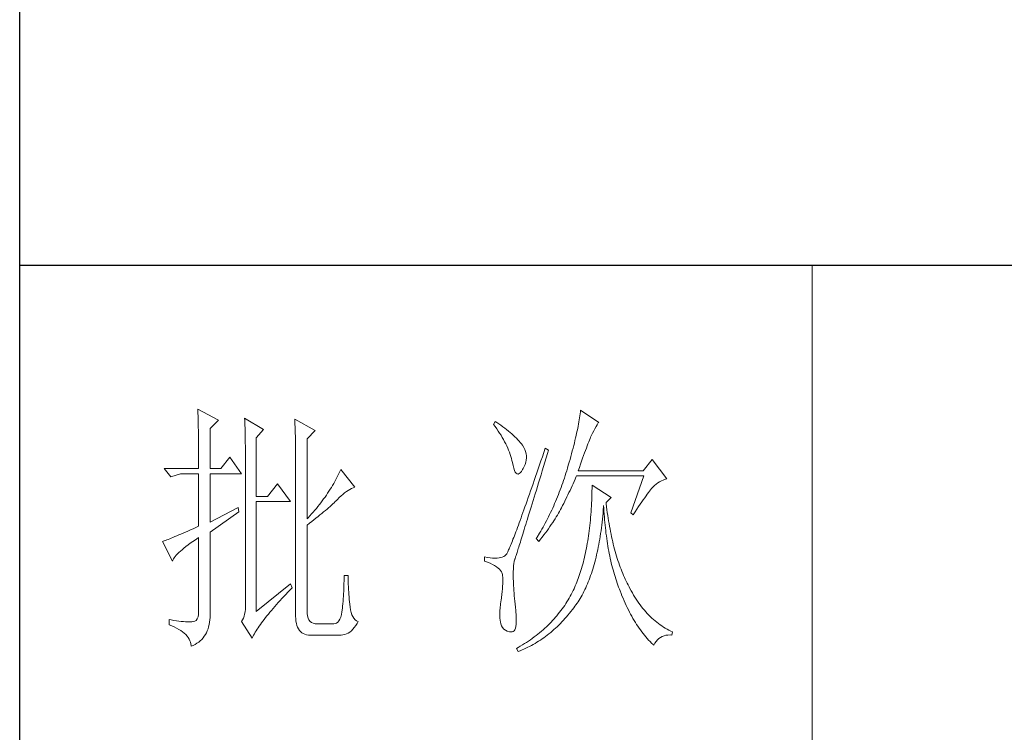
# Model space of a CAD drawing. Units: millimetres. Extents: x -1190 to 35753, y -32154 to -4772.
# Drawn here: x 35234 to 35489, y -29945 to -29761 of the extents above; entities that cross this region are included whole.
import ezdxf

# ---------------------------------------------------------------- set-up
doc = ezdxf.new("R2010")
doc.units = ezdxf.units.MM
doc.layers.add('轮廓线', color=7, linetype='Continuous', lineweight=20)

# ---------------------------------------------------------------- blocks, each defined once
blk = doc.blocks.new('文字')
blk.add_line((3870.01, 1703.77), (3870.01, 1503.26))
at = {"layer": '轮廓线', "color": 7, "lineweight": 0}
for p, q in [((3753.76, 1676.59), (3753.77, 1676.17)), ((3757.65, 1674.45), (3753.76, 1676.59)), ((3753.77, 1676.17), (3753.78, 1675.74)), ((3753.78, 1675.74), (3753.8, 1675.31)), ((3753.8, 1675.31), (3753.81, 1674.88)), ((3826.07, 1675.31), (3826.01, 1674.94)), ((3826.12, 1675.68), (3826.07, 1675.31)), ((3826.17, 1676.04), (3826.12, 1675.68)), ((3826.21, 1676.39), (3826.17, 1676.04)), ((3829.63, 1674.06), (3826.21, 1676.39)), ((3753.81, 1674.88), (3753.82, 1674.43)), ((3753.82, 1674.43), (3753.83, 1673.98)), ((3753.83, 1673.98), (3753.84, 1673.53)), ((3753.84, 1673.53), (3753.85, 1673.07)), ((3756.09, 1672.89), (3757.65, 1674.45)), ((3762.62, 1674.84), (3762.64, 1674.39)), ((3766.2, 1672.7), (3762.62, 1674.84)), ((3762.64, 1674.39), (3762.65, 1673.93)), ((3762.65, 1673.93), (3762.67, 1673.48)), ((3762.67, 1673.48), (3762.69, 1673.01)), ((3772.1, 1674.64), (3772.13, 1674.16)), ((3775.99, 1672.5), (3772.1, 1674.64)), ((3772.13, 1674.16), (3772.15, 1673.68)), ((3772.15, 1673.68), (3772.16, 1673.19)), ((3810.04, 1674.25), (3809.73, 1673.67)), ((3809.73, 1673.67), (3810.04, 1673.26)), ((3810.34, 1674.05), (3810.04, 1674.25)), ((3810.74, 1673.78), (3810.34, 1674.05)), ((3811.13, 1673.51), (3810.74, 1673.78)), ((3811.51, 1673.24), (3811.13, 1673.51)), ((3825.81, 1673.75), (3825.73, 1673.33)), ((3825.89, 1674.15), (3825.81, 1673.75)), ((3825.95, 1674.55), (3825.89, 1674.15)), ((3826.01, 1674.94), (3825.95, 1674.55)), ((3829.15, 1673.26), (3829.36, 1673.61)), ((3829.36, 1673.61), (3829.56, 1673.95)), ((3829.56, 1673.95), (3829.63, 1674.06)), ((3753.85, 1673.07), (3753.86, 1672.61)), ((3753.86, 1672.61), (3753.86, 1672.14)), ((3753.86, 1672.14), (3753.87, 1671.66)), ((3753.87, 1671.66), (3753.88, 1671.18)), ((3756.09, 1665.31), (3756.09, 1672.89)), ((3762.69, 1673.01), (3762.7, 1672.54)), ((3762.7, 1672.54), (3762.71, 1672.07)), ((3762.71, 1672.07), (3762.72, 1671.6)), ((3762.72, 1671.6), (3762.74, 1671.12)), ((3764.8, 1671.14), (3766.2, 1672.7)), ((3772.16, 1673.19), (3772.18, 1672.71)), ((3772.18, 1672.71), (3772.23, 1670.78)), ((3774.44, 1670.95), (3775.99, 1672.5)), ((3810.04, 1673.26), (3810.33, 1672.85)), ((3810.33, 1672.85), (3810.61, 1672.43)), ((3810.61, 1672.43), (3810.88, 1672.03)), ((3810.88, 1672.03), (3811.14, 1671.62)), ((3811.14, 1671.62), (3811.38, 1671.21)), ((3811.87, 1672.97), (3811.51, 1673.24)), ((3812.21, 1672.7), (3811.87, 1672.97)), ((3812.55, 1672.42), (3812.21, 1672.7)), ((3812.88, 1672.15), (3812.55, 1672.42)), ((3813.19, 1671.88), (3812.88, 1672.15)), ((3813.49, 1671.61), (3813.19, 1671.88)), ((3813.77, 1671.34), (3813.49, 1671.61)), ((3825.46, 1672.02), (3825.36, 1671.57)), ((3825.56, 1672.47), (3825.46, 1672.02)), ((3825.65, 1672.91), (3825.56, 1672.47)), ((3825.73, 1673.33), (3825.65, 1672.91)), ((3828.23, 1671.53), (3828.47, 1672.01)), ((3828.47, 1672.01), (3828.71, 1672.45)), ((3828.71, 1672.45), (3828.93, 1672.87)), ((3828.93, 1672.87), (3829.15, 1673.26)), ((3753.88, 1671.18), (3753.88, 1670.69)), ((3753.88, 1670.69), (3753.89, 1670.2)), ((3753.89, 1670.2), (3753.89, 1669.7)), ((3762.74, 1671.12), (3762.74, 1670.63)), ((3762.74, 1670.63), (3762.75, 1670.15)), ((3762.75, 1670.15), (3762.76, 1669.65)), ((3764.8, 1660.06), (3764.8, 1671.14)), ((3772.23, 1670.78), (3772.24, 1670.3)), ((3772.24, 1670.3), (3772.25, 1669.81)), ((3772.25, 1669.81), (3772.25, 1669.33)), ((3774.44, 1655.78), (3774.44, 1670.95)), ((3811.38, 1671.21), (3811.61, 1670.81)), ((3811.61, 1670.81), (3811.83, 1670.4)), ((3811.83, 1670.4), (3812.04, 1670)), ((3812.04, 1670), (3812.23, 1669.6)), ((3814.05, 1671.06), (3813.77, 1671.34)), ((3814.31, 1670.79), (3814.05, 1671.06)), ((3814.56, 1670.52), (3814.31, 1670.79)), ((3814.79, 1670.25), (3814.56, 1670.52)), ((3815.01, 1669.98), (3814.79, 1670.25)), ((3815.19, 1669.73), (3815.01, 1669.98)), ((3815.43, 1669.33), (3815.19, 1669.73)), ((3825.02, 1670.15), (3824.9, 1669.66)), ((3825.14, 1670.63), (3825.02, 1670.15)), ((3825.25, 1671.11), (3825.14, 1670.63)), ((3825.36, 1671.57), (3825.25, 1671.11)), ((3827.45, 1669.61), (3827.6, 1669.99)), ((3827.6, 1669.99), (3827.74, 1670.35)), ((3827.74, 1670.35), (3827.87, 1670.68)), ((3827.87, 1670.68), (3827.99, 1670.98)), ((3827.99, 1670.98), (3828.11, 1671.26)), ((3828.11, 1671.26), (3828.22, 1671.5)), ((3828.22, 1671.5), (3828.23, 1671.53)), ((3753.89, 1669.7), (3753.9, 1669.19)), ((3753.9, 1669.19), (3753.9, 1668.68)), ((3753.9, 1668.68), (3753.91, 1668.17)), ((3753.91, 1668.17), (3753.91, 1667.64)), ((3762.76, 1669.65), (3762.76, 1669.16)), ((3762.76, 1669.16), (3762.77, 1668.66)), ((3762.77, 1668.66), (3762.77, 1668.15)), ((3762.77, 1668.15), (3762.77, 1667.64)), ((3772.25, 1669.33), (3772.26, 1668.36)), ((3772.26, 1668.36), (3772.26, 1667.88)), ((3772.26, 1667.88), (3772.26, 1667.64)), ((3812.23, 1669.6), (3812.41, 1669.2)), ((3812.41, 1669.2), (3812.58, 1668.8)), ((3812.58, 1668.8), (3812.73, 1668.4)), ((3812.73, 1668.4), (3812.87, 1668)), ((3812.87, 1668), (3813, 1667.61)), ((3815.63, 1668.93), (3815.43, 1669.33)), ((3815.78, 1668.52), (3815.63, 1668.93)), ((3815.88, 1668.12), (3815.78, 1668.52)), ((3815.94, 1667.72), (3815.88, 1668.12)), ((3819.25, 1668.38), (3818.97, 1667.57)), ((3819.53, 1669.2), (3819.25, 1668.38)), ((3820.15, 1668.81), (3819.53, 1669.2)), ((3819.7, 1667.34), (3819.95, 1668.19)), ((3819.95, 1668.19), (3820.15, 1668.81)), ((3824.49, 1668.13), (3824.35, 1667.6)), ((3824.63, 1668.65), (3824.49, 1668.13)), ((3824.77, 1669.16), (3824.63, 1668.65)), ((3824.9, 1669.66), (3824.77, 1669.16)), ((3826.77, 1667.8), (3826.96, 1668.29)), ((3826.96, 1668.29), (3827.13, 1668.76)), ((3827.13, 1668.76), (3827.29, 1669.19)), ((3827.29, 1669.19), (3827.45, 1669.61)), ((3753.91, 1667.64), (3753.91, 1667.12)), ((3753.91, 1667.12), (3753.91, 1666.58)), ((3753.91, 1666.58), (3753.91, 1665.31)), ((3759.82, 1667.45), (3758.11, 1665.31)), ((3762, 1664.34), (3759.82, 1667.45)), ((3762.77, 1667.64), (3762.78, 1667.12)), ((3762.78, 1667.12), (3762.78, 1640.42)), ((3772.26, 1667.64), (3772.26, 1637.9)), ((3813, 1667.61), (3813.12, 1667.21)), ((3813.12, 1667.21), (3813.22, 1666.82)), ((3813.22, 1666.82), (3813.31, 1666.48)), ((3813.31, 1666.48), (3813.42, 1665.88)), ((3815.54, 1665.71), (3815.72, 1666.11)), ((3815.72, 1666.11), (3815.84, 1666.52)), ((3815.84, 1666.52), (3815.92, 1666.92)), ((3815.92, 1666.92), (3815.96, 1667.32)), ((3815.96, 1667.32), (3815.94, 1667.72)), ((3818.44, 1666.01), (3818.18, 1665.26)), ((3818.7, 1666.78), (3818.44, 1666.01)), ((3818.97, 1667.57), (3818.7, 1666.78)), ((3819.2, 1665.7), (3819.44, 1666.51)), ((3819.44, 1666.51), (3819.7, 1667.34)), ((3824.04, 1666.51), (3823.87, 1665.95)), ((3824.2, 1667.06), (3824.04, 1666.51)), ((3824.35, 1667.6), (3824.2, 1667.06)), ((3825.97, 1665.55), (3826.18, 1666.15)), ((3826.18, 1666.15), (3826.38, 1666.73)), ((3826.38, 1666.73), (3826.58, 1667.28)), ((3826.58, 1667.28), (3826.77, 1667.8)), ((3839.74, 1667.06), (3838.03, 1664.92)), ((3842.53, 1663.37), (3839.74, 1667.06)), ((3753.91, 1665.31), (3747.38, 1665.31)), ((3747.38, 1665.31), (3748.63, 1663.76)), ((3748.63, 1663.76), (3750.49, 1664.34)), ((3750.49, 1664.34), (3753.91, 1664.34)), ((3753.91, 1664.34), (3753.91, 1654.42)), ((3758.11, 1665.31), (3756.09, 1665.31)), ((3756.09, 1655.2), (3756.09, 1664.34)), ((3756.09, 1664.34), (3762, 1664.34)), ((3780.46, 1664.36), (3780.28, 1663.99)), ((3780.64, 1664.74), (3780.46, 1664.36)), ((3780.81, 1665.12), (3780.64, 1664.74)), ((3783.46, 1661.81), (3780.81, 1665.12)), ((3813.42, 1665.88), (3813.55, 1665.37)), ((3813.55, 1665.37), (3813.69, 1664.96)), ((3813.69, 1664.96), (3813.84, 1664.65)), ((3813.84, 1664.65), (3814, 1664.43)), ((3814, 1664.43), (3814.18, 1664.31)), ((3814.18, 1664.31), (3814.37, 1664.29)), ((3814.37, 1664.29), (3814.57, 1664.36)), ((3814.57, 1664.36), (3814.78, 1664.53)), ((3814.78, 1664.53), (3815, 1664.79)), ((3815, 1664.79), (3815.24, 1665.15)), ((3815.24, 1665.15), (3815.33, 1665.31)), ((3815.33, 1665.31), (3815.54, 1665.71)), ((3817.93, 1664.52), (3817.68, 1663.8)), ((3818.18, 1665.26), (3817.93, 1664.52)), ((3818.49, 1663.39), (3818.72, 1664.14)), ((3818.72, 1664.14), (3818.95, 1664.91)), ((3818.95, 1664.91), (3819.2, 1665.7)), ((3823.42, 1664.46), (3823.28, 1663.99)), ((3823.57, 1664.92), (3823.42, 1664.46)), ((3823.71, 1665.38), (3823.57, 1664.92)), ((3823.87, 1665.95), (3823.71, 1665.38)), ((3825.74, 1664.92), (3825.97, 1665.55)), ((3838.03, 1664.92), (3825.74, 1664.92)), ((3768.84, 1662.4), (3766.97, 1660.06)), ((3771.33, 1659.09), (3768.84, 1662.4)), ((3779.47, 1662.49), (3779.26, 1662.12)), ((3779.68, 1662.87), (3779.47, 1662.49)), ((3779.89, 1663.24), (3779.68, 1662.87)), ((3780.08, 1663.61), (3779.89, 1663.24)), ((3780.28, 1663.99), (3780.08, 1663.61)), ((3817.2, 1662.4), (3816.97, 1661.74)), ((3817.44, 1663.09), (3817.2, 1662.4)), ((3817.68, 1663.8), (3817.44, 1663.09)), ((3818.04, 1661.93), (3818.26, 1662.65)), ((3818.26, 1662.65), (3818.49, 1663.39)), ((3822.82, 1662.62), (3822.66, 1662.17)), ((3822.98, 1663.07), (3822.82, 1662.62)), ((3823.13, 1663.53), (3822.98, 1663.07)), ((3823.28, 1663.99), (3823.13, 1663.53)), ((3824.58, 1662.02), (3824.77, 1662.44)), ((3824.77, 1662.44), (3824.96, 1662.87)), ((3824.96, 1662.87), (3825.15, 1663.29)), ((3825.15, 1663.29), (3825.33, 1663.72)), ((3825.33, 1663.72), (3825.43, 1663.95)), ((3825.43, 1663.95), (3838.18, 1663.95)), ((3838.18, 1663.95), (3835.69, 1656.95)), ((3840.18, 1662.1), (3840.49, 1662.36)), ((3840.49, 1662.36), (3840.81, 1662.6)), ((3840.81, 1662.6), (3841.14, 1662.81)), ((3841.14, 1662.81), (3841.5, 1662.99)), ((3841.5, 1662.99), (3841.86, 1663.15)), ((3841.86, 1663.15), (3842.25, 1663.29)), ((3842.25, 1663.29), (3842.53, 1663.37)), ((3778.33, 1660.65), (3778.09, 1660.29)), ((3778.58, 1661.02), (3778.33, 1660.65)), ((3778.81, 1661.39), (3778.58, 1661.02)), ((3779.04, 1661.76), (3778.81, 1661.39)), ((3779.26, 1662.12), (3779.04, 1661.76)), ((3780.88, 1660.14), (3781.22, 1660.43)), ((3781.22, 1660.43), (3781.55, 1660.7)), ((3781.55, 1660.7), (3781.88, 1660.95)), ((3781.88, 1660.95), (3782.21, 1661.18)), ((3782.21, 1661.18), (3782.54, 1661.38)), ((3782.54, 1661.38), (3782.86, 1661.55)), ((3782.86, 1661.55), (3783.18, 1661.7)), ((3783.18, 1661.7), (3783.46, 1661.81)), ((3816.51, 1660.45), (3816.3, 1659.83)), ((3816.74, 1661.08), (3816.51, 1660.45)), ((3816.97, 1661.74), (3816.74, 1661.08)), ((3817.41, 1659.89), (3817.62, 1660.55)), ((3817.62, 1660.55), (3817.83, 1661.23)), ((3817.83, 1661.23), (3818.04, 1661.93)), ((3822, 1660.4), (3821.83, 1659.96)), ((3822.17, 1660.84), (3822, 1660.4)), ((3822.34, 1661.28), (3822.17, 1660.84)), ((3822.5, 1661.72), (3822.34, 1661.28)), ((3822.66, 1662.17), (3822.5, 1661.72)), ((3823.8, 1660.35), (3824, 1660.76)), ((3824, 1660.76), (3824.2, 1661.18)), ((3824.2, 1661.18), (3824.39, 1661.6)), ((3824.39, 1661.6), (3824.58, 1662.02)), ((3828.35, 1660.46), (3828.33, 1659.89)), ((3828.36, 1661.03), (3828.35, 1660.46)), ((3828.38, 1661.61), (3828.36, 1661.03)), ((3828.39, 1662.2), (3828.38, 1661.61)), ((3831.96, 1659.87), (3828.39, 1662.2)), ((3838.59, 1660.17), (3838.83, 1660.49)), ((3838.83, 1660.49), (3839.06, 1660.79)), ((3839.06, 1660.79), (3839.27, 1661.07)), ((3839.27, 1661.07), (3839.46, 1661.31)), ((3839.46, 1661.31), (3839.64, 1661.53)), ((3839.64, 1661.53), (3839.81, 1661.72)), ((3839.81, 1661.72), (3839.89, 1661.81)), ((3839.89, 1661.81), (3840.18, 1662.1)), ((3766.97, 1660.06), (3764.8, 1660.06)), ((3764.8, 1638.29), (3764.8, 1659.09)), ((3764.8, 1659.09), (3771.33, 1659.09)), ((3777.04, 1658.85), (3776.76, 1658.49)), ((3777.31, 1659.21), (3777.04, 1658.85)), ((3777.57, 1659.57), (3777.31, 1659.21)), ((3777.84, 1659.93), (3777.57, 1659.57)), ((3778.09, 1660.29), (3777.84, 1659.93)), ((3779.06, 1658.4), (3779.32, 1658.63)), ((3779.32, 1658.63), (3779.56, 1658.86)), ((3779.56, 1658.86), (3779.78, 1659.07)), ((3779.78, 1659.07), (3780, 1659.28)), ((3780, 1659.28), (3780.19, 1659.48)), ((3780.19, 1659.48), (3780.54, 1659.82)), ((3780.54, 1659.82), (3780.88, 1660.14)), ((3815.88, 1658.64), (3815.68, 1658.08)), ((3816.09, 1659.23), (3815.88, 1658.64)), ((3816.3, 1659.83), (3816.09, 1659.23)), ((3816.84, 1658.01), (3817.03, 1658.62)), ((3817.03, 1658.62), (3817.22, 1659.25)), ((3817.22, 1659.25), (3817.41, 1659.89)), ((3821.29, 1658.68), (3821.11, 1658.26)), ((3821.47, 1659.1), (3821.29, 1658.68)), ((3821.65, 1659.53), (3821.47, 1659.1)), ((3821.83, 1659.96), (3821.65, 1659.53)), ((3822.79, 1658.31), (3823, 1658.71)), ((3823, 1658.71), (3823.2, 1659.12)), ((3823.2, 1659.12), (3823.6, 1659.94)), ((3823.6, 1659.94), (3823.8, 1660.35)), ((3828.28, 1658.77), (3828.25, 1658.22)), ((3828.31, 1659.32), (3828.28, 1658.77)), ((3828.33, 1659.89), (3828.31, 1659.32)), ((3831.03, 1658.89), (3831.96, 1659.87)), ((3831.06, 1658.63), (3831.03, 1658.89)), ((3831.12, 1658.08), (3831.06, 1658.63)), ((3837.18, 1658.12), (3837.49, 1658.58)), ((3837.49, 1658.58), (3837.79, 1659.02)), ((3837.79, 1659.02), (3838.07, 1659.43)), ((3838.07, 1659.43), (3838.34, 1659.81)), ((3838.34, 1659.81), (3838.59, 1660.17)), ((3761.38, 1657.92), (3756.09, 1655.2)), ((3756.09, 1653.26), (3761.53, 1657.14)), ((3761.53, 1657.14), (3761.38, 1657.92)), ((3775.29, 1656.72), (3774.97, 1656.36)), ((3775.59, 1657.07), (3775.29, 1656.72)), ((3775.9, 1657.42), (3775.59, 1657.07)), ((3776.19, 1657.78), (3775.9, 1657.42)), ((3776.48, 1658.13), (3776.19, 1657.78)), ((3776.76, 1658.49), (3776.48, 1658.13)), ((3776.88, 1656.54), (3777.23, 1656.83)), ((3777.23, 1656.83), (3777.57, 1657.11)), ((3777.57, 1657.11), (3777.9, 1657.39)), ((3777.9, 1657.39), (3778.21, 1657.66)), ((3778.21, 1657.66), (3778.51, 1657.91)), ((3778.51, 1657.91), (3778.79, 1658.16)), ((3778.79, 1658.16), (3779.06, 1658.4)), ((3815.29, 1656.99), (3815.11, 1656.48)), ((3815.49, 1657.53), (3815.29, 1656.99)), ((3815.68, 1658.08), (3815.49, 1657.53)), ((3816.31, 1656.3), (3816.48, 1656.85)), ((3816.48, 1656.85), (3816.66, 1657.42)), ((3816.66, 1657.42), (3816.84, 1658.01)), ((3820.53, 1657.02), (3820.33, 1656.61)), ((3820.73, 1657.43), (3820.53, 1657.02)), ((3820.92, 1657.84), (3820.73, 1657.43)), ((3821.11, 1658.26), (3820.92, 1657.84)), ((3821.82, 1656.52), (3822.03, 1656.87)), ((3822.03, 1656.87), (3822.22, 1657.21)), ((3822.22, 1657.21), (3822.4, 1657.54)), ((3822.4, 1657.54), (3822.57, 1657.87)), ((3822.57, 1657.87), (3822.73, 1658.19)), ((3822.73, 1658.19), (3822.79, 1658.31)), ((3828.18, 1657.14), (3828.14, 1656.6)), ((3828.22, 1657.67), (3828.18, 1657.14)), ((3828.25, 1658.22), (3828.22, 1657.67)), ((3830.4, 1656.32), (3830.45, 1656.9)), ((3830.45, 1656.9), (3830.5, 1657.49)), ((3830.5, 1657.49), (3830.55, 1658.08)), ((3830.55, 1658.08), (3830.56, 1658.31)), ((3830.56, 1658.31), (3830.59, 1657.77)), ((3830.59, 1657.77), (3830.63, 1657.23)), ((3830.63, 1657.23), (3830.66, 1656.69)), ((3830.66, 1656.69), (3830.7, 1656.16)), ((3831.19, 1657.53), (3831.12, 1658.08)), ((3831.26, 1656.99), (3831.19, 1657.53)), ((3831.34, 1656.46), (3831.26, 1656.99)), ((3835.69, 1656.95), (3836.16, 1656.56)), ((3836.16, 1656.56), (3836.52, 1657.11)), ((3836.52, 1657.11), (3836.86, 1657.63)), ((3836.86, 1657.63), (3837.18, 1658.12)), ((3774.65, 1656.02), (3774.44, 1655.78)), ((3774.44, 1654.62), (3774.88, 1654.96)), ((3774.97, 1656.36), (3774.65, 1656.02)), ((3774.88, 1654.96), (3775.31, 1655.29)), ((3775.31, 1655.29), (3775.72, 1655.62)), ((3775.72, 1655.62), (3776.12, 1655.93)), ((3776.12, 1655.93), (3776.51, 1656.24)), ((3776.51, 1656.24), (3776.88, 1656.54)), ((3814.58, 1655.03), (3814.42, 1654.59)), ((3814.75, 1655.5), (3814.58, 1655.03)), ((3814.93, 1655.98), (3814.75, 1655.5)), ((3815.11, 1656.48), (3814.93, 1655.98)), ((3815.83, 1654.75), (3815.98, 1655.24)), ((3815.98, 1655.24), (3816.14, 1655.76)), ((3816.14, 1655.76), (3816.31, 1656.3)), ((3819.52, 1655.01), (3819.09, 1654.23)), ((3819.73, 1655.4), (3819.52, 1655.01)), ((3819.93, 1655.8), (3819.73, 1655.4)), ((3820.13, 1656.2), (3819.93, 1655.8)), ((3820.33, 1656.61), (3820.13, 1656.2)), ((3820.66, 1654.71), (3820.92, 1655.08)), ((3820.92, 1655.08), (3821.16, 1655.45)), ((3821.16, 1655.45), (3821.39, 1655.81)), ((3821.39, 1655.81), (3821.61, 1656.17)), ((3821.61, 1656.17), (3821.82, 1656.52)), ((3828, 1655.04), (3827.95, 1654.54)), ((3828.05, 1655.56), (3828, 1655.04)), ((3828.1, 1656.08), (3828.05, 1655.56)), ((3828.14, 1656.6), (3828.1, 1656.08)), ((3830.21, 1654.63), (3830.28, 1655.19)), ((3830.28, 1655.19), (3830.34, 1655.75)), ((3830.34, 1655.75), (3830.4, 1656.32)), ((3830.7, 1656.16), (3830.74, 1655.63)), ((3830.74, 1655.63), (3830.79, 1655.11)), ((3830.79, 1655.11), (3830.84, 1654.6)), ((3831.42, 1655.93), (3831.34, 1656.46)), ((3831.5, 1655.41), (3831.42, 1655.93)), ((3831.58, 1654.89), (3831.5, 1655.41)), ((3831.67, 1654.38), (3831.58, 1654.89)), ((3750.97, 1653.1), (3750.55, 1652.92)), ((3751.42, 1653.3), (3750.97, 1653.1)), ((3751.88, 1653.5), (3751.42, 1653.3)), ((3752.36, 1653.72), (3751.88, 1653.5)), ((3752.86, 1653.94), (3752.36, 1653.72)), ((3753.37, 1654.18), (3752.86, 1653.94)), ((3753.91, 1654.42), (3753.37, 1654.18)), ((3756.09, 1638.09), (3756.09, 1653.26)), ((3774.44, 1638.29), (3774.44, 1654.62)), ((3813.81, 1652.96), (3813.67, 1652.6)), ((3813.95, 1653.34), (3813.81, 1652.96)), ((3814.11, 1653.74), (3813.95, 1653.34)), ((3814.26, 1654.15), (3814.11, 1653.74)), ((3814.42, 1654.59), (3814.26, 1654.15)), ((3815.27, 1652.93), (3815.4, 1653.36)), ((3815.4, 1653.36), (3815.54, 1653.8)), ((3815.54, 1653.8), (3815.68, 1654.27)), ((3815.68, 1654.27), (3815.83, 1654.75)), ((3818.43, 1653.09), (3817.97, 1652.34)), ((3818.65, 1653.47), (3818.43, 1653.09)), ((3818.87, 1653.85), (3818.65, 1653.47)), ((3819.09, 1654.23), (3818.87, 1653.85)), ((3819.25, 1652.75), (3819.55, 1653.15)), ((3819.55, 1653.15), (3819.85, 1653.55)), ((3819.85, 1653.55), (3820.13, 1653.94)), ((3820.13, 1653.94), (3820.4, 1654.33)), ((3820.4, 1654.33), (3820.66, 1654.71)), ((3827.76, 1653.05), (3827.7, 1652.57)), ((3827.83, 1653.54), (3827.76, 1653.05)), ((3827.89, 1654.03), (3827.83, 1653.54)), ((3827.95, 1654.54), (3827.89, 1654.03)), ((3829.91, 1652.48), (3829.99, 1653)), ((3829.99, 1653), (3830.07, 1653.54)), ((3830.07, 1653.54), (3830.14, 1654.08)), ((3830.14, 1654.08), (3830.21, 1654.63)), ((3830.84, 1654.6), (3830.89, 1654.09)), ((3830.89, 1654.09), (3830.95, 1653.58)), ((3830.95, 1653.58), (3831.01, 1653.08)), ((3831.01, 1653.08), (3831.08, 1652.58)), ((3831.77, 1653.88), (3831.67, 1654.38)), ((3831.86, 1653.38), (3831.77, 1653.88)), ((3831.96, 1652.89), (3831.86, 1653.38)), ((3747.21, 1651.55), (3747.07, 1651.51)), ((3747.07, 1651.51), (3748.94, 1647.81)), ((3747.41, 1651.63), (3747.21, 1651.55)), ((3747.64, 1651.71), (3747.41, 1651.63)), ((3747.89, 1651.81), (3747.64, 1651.71)), ((3748.15, 1651.91), (3747.89, 1651.81)), ((3748.43, 1652.03), (3748.15, 1651.91)), ((3748.74, 1652.15), (3748.43, 1652.03)), ((3749.06, 1652.28), (3748.74, 1652.15)), ((3749.41, 1652.43), (3749.06, 1652.28)), ((3749.77, 1652.58), (3749.41, 1652.43)), ((3750.15, 1652.75), (3749.77, 1652.58)), ((3750.55, 1652.92), (3750.15, 1652.75)), ((3751.91, 1650.86), (3752.34, 1651.18)), ((3752.34, 1651.18), (3752.8, 1651.51)), ((3752.8, 1651.51), (3753.29, 1651.86)), ((3753.29, 1651.86), (3753.81, 1652.21)), ((3753.81, 1652.21), (3753.91, 1652.28)), ((3753.91, 1652.28), (3753.91, 1638.29)), ((3813.17, 1651.32), (3813.06, 1651.04)), ((3813.29, 1651.62), (3813.17, 1651.32)), ((3813.41, 1651.93), (3813.29, 1651.62)), ((3813.54, 1652.25), (3813.41, 1651.93)), ((3813.67, 1652.6), (3813.54, 1652.25)), ((3814.69, 1651.08), (3814.8, 1651.41)), ((3814.8, 1651.41), (3814.91, 1651.77)), ((3814.91, 1651.77), (3815.02, 1652.14)), ((3815.02, 1652.14), (3815.14, 1652.52)), ((3815.14, 1652.52), (3815.27, 1652.93)), ((3817.97, 1652.34), (3817.82, 1652.09)), ((3817.82, 1652.09), (3818.28, 1651.51)), ((3818.28, 1651.51), (3818.62, 1651.93)), ((3818.62, 1651.93), (3818.94, 1652.34)), ((3818.94, 1652.34), (3819.25, 1652.75)), ((3827.47, 1651.15), (3827.39, 1650.69)), ((3827.55, 1651.62), (3827.47, 1651.15)), ((3827.63, 1652.09), (3827.55, 1651.62)), ((3827.7, 1652.57), (3827.63, 1652.09)), ((3829.65, 1650.94), (3829.74, 1651.45)), ((3829.74, 1651.45), (3829.83, 1651.96)), ((3829.83, 1651.96), (3829.91, 1652.48)), ((3831.08, 1652.58), (3831.14, 1652.09)), ((3831.14, 1652.09), (3831.21, 1651.6)), ((3831.21, 1651.6), (3831.29, 1651.12)), ((3831.29, 1651.12), (3831.37, 1650.64)), ((3832.06, 1652.4), (3831.96, 1652.89)), ((3832.17, 1651.93), (3832.06, 1652.4)), ((3832.28, 1651.45), (3832.17, 1651.93)), ((3832.39, 1650.98), (3832.28, 1651.45)), ((3749.91, 1649.15), (3750.17, 1649.41)), ((3750.17, 1649.41), (3750.46, 1649.68)), ((3750.46, 1649.68), (3750.78, 1649.96)), ((3750.78, 1649.96), (3751.13, 1650.25)), ((3751.13, 1650.25), (3751.5, 1650.55)), ((3751.5, 1650.55), (3751.91, 1650.86)), ((3812.28, 1649.32), (3812.22, 1649.21)), ((3812.35, 1649.44), (3812.28, 1649.32)), ((3812.42, 1649.58), (3812.35, 1649.44)), ((3812.5, 1649.74), (3812.42, 1649.58)), ((3812.57, 1649.91), (3812.5, 1649.74)), ((3812.66, 1650.11), (3812.57, 1649.91)), ((3812.75, 1650.31), (3812.66, 1650.11)), ((3812.85, 1650.54), (3812.75, 1650.31)), ((3812.95, 1650.78), (3812.85, 1650.54)), ((3813.06, 1651.04), (3812.95, 1650.78)), ((3814.06, 1649.06), (3814.12, 1649.24)), ((3814.12, 1649.24), (3814.18, 1649.45)), ((3814.18, 1649.45), (3814.26, 1649.68)), ((3814.26, 1649.68), (3814.33, 1649.92)), ((3814.33, 1649.92), (3814.41, 1650.18)), ((3814.41, 1650.18), (3814.5, 1650.46)), ((3814.5, 1650.46), (3814.59, 1650.76)), ((3814.59, 1650.76), (3814.69, 1651.08)), ((3827.13, 1649.35), (3827.03, 1648.91)), ((3827.22, 1649.79), (3827.13, 1649.35)), ((3827.31, 1650.24), (3827.22, 1649.79)), ((3827.39, 1650.69), (3827.31, 1650.24)), ((3829.24, 1649), (3829.35, 1649.47)), ((3829.35, 1649.47), (3829.45, 1649.95)), ((3829.45, 1649.95), (3829.55, 1650.44)), ((3829.55, 1650.44), (3829.65, 1650.94)), ((3831.37, 1650.64), (3831.45, 1650.17)), ((3831.45, 1650.17), (3831.54, 1649.7)), ((3831.54, 1649.7), (3831.63, 1649.24)), ((3831.63, 1649.24), (3831.72, 1648.78)), ((3832.51, 1650.52), (3832.39, 1650.98)), ((3832.63, 1650.07), (3832.51, 1650.52)), ((3832.75, 1649.62), (3832.63, 1650.07)), ((3832.88, 1649.18), (3832.75, 1649.62)), ((3748.94, 1647.81), (3749.03, 1648.01)), ((3749.03, 1648.01), (3749.15, 1648.22)), ((3749.15, 1648.22), (3749.3, 1648.43)), ((3749.3, 1648.43), (3749.47, 1648.66)), ((3749.47, 1648.66), (3749.68, 1648.9)), ((3749.68, 1648.9), (3749.91, 1649.15)), ((3808.02, 1648.59), (3808.02, 1647.81)), ((3808.03, 1648.59), (3808.02, 1648.59)), ((3808.02, 1647.81), (3808.56, 1647.61)), ((3808.58, 1648.49), (3808.03, 1648.59)), ((3808.56, 1647.61), (3809.06, 1647.39)), ((3809.08, 1648.43), (3808.58, 1648.49)), ((3809.06, 1647.39), (3809.51, 1647.18)), ((3809.56, 1648.39), (3809.08, 1648.43)), ((3810, 1648.37), (3809.56, 1648.39)), ((3810.4, 1648.38), (3810, 1648.37)), ((3810.77, 1648.42), (3810.4, 1648.38)), ((3811.1, 1648.48), (3810.77, 1648.42)), ((3811.39, 1648.56), (3811.1, 1648.48)), ((3811.65, 1648.68), (3811.39, 1648.56)), ((3811.88, 1648.81), (3811.65, 1648.68)), ((3812.06, 1648.98), (3811.88, 1648.81)), ((3812.07, 1648.99), (3812.06, 1648.98)), ((3812.12, 1649.05), (3812.07, 1648.99)), ((3812.17, 1649.12), (3812.12, 1649.05)), ((3812.22, 1649.21), (3812.17, 1649.12)), ((3813.53, 1646.89), (3813.58, 1647.35)), ((3813.58, 1647.35), (3813.64, 1647.74)), ((3813.64, 1647.74), (3813.72, 1648.05)), ((3813.72, 1648.05), (3813.77, 1648.2)), ((3813.77, 1648.2), (3813.79, 1648.24)), ((3813.79, 1648.24), (3813.81, 1648.31)), ((3813.81, 1648.31), (3813.84, 1648.38)), ((3813.84, 1648.38), (3813.87, 1648.48)), ((3813.87, 1648.48), (3813.91, 1648.6)), ((3813.91, 1648.6), (3813.95, 1648.73)), ((3813.95, 1648.73), (3814, 1648.89)), ((3814, 1648.89), (3814.06, 1649.06)), ((3826.73, 1647.65), (3826.62, 1647.24)), ((3826.83, 1648.06), (3826.73, 1647.65)), ((3826.94, 1648.49), (3826.83, 1648.06)), ((3827.03, 1648.91), (3826.94, 1648.49)), ((3828.77, 1647.17), (3828.9, 1647.62)), ((3828.9, 1647.62), (3829.02, 1648.07)), ((3829.02, 1648.07), (3829.13, 1648.53)), ((3829.13, 1648.53), (3829.24, 1649)), ((3831.72, 1648.78), (3831.82, 1648.32)), ((3831.82, 1648.32), (3831.92, 1647.88)), ((3831.92, 1647.88), (3832.02, 1647.43)), ((3832.02, 1647.43), (3832.13, 1647)), ((3833.01, 1648.75), (3832.88, 1649.18)), ((3833.14, 1648.32), (3833.01, 1648.75)), ((3833.28, 1647.89), (3833.14, 1648.32)), ((3833.42, 1647.47), (3833.28, 1647.89)), ((3833.57, 1647.06), (3833.42, 1647.47)), ((3809.51, 1647.18), (3809.91, 1646.95)), ((3809.91, 1646.95), (3810.27, 1646.73)), ((3810.27, 1646.73), (3810.58, 1646.49)), ((3810.58, 1646.49), (3810.84, 1646.25)), ((3810.84, 1646.25), (3811.06, 1646)), ((3811.06, 1646), (3811.22, 1645.75)), ((3811.22, 1645.75), (3811.35, 1645.49)), ((3811.35, 1645.49), (3811.42, 1645.23)), ((3813.46, 1645.09), (3813.47, 1645.76)), ((3813.47, 1645.76), (3813.49, 1646.36)), ((3813.49, 1646.36), (3813.53, 1646.89)), ((3826.15, 1645.66), (3826.02, 1645.28)), ((3826.27, 1646.04), (3826.15, 1645.66)), ((3826.39, 1646.43), (3826.27, 1646.04)), ((3826.51, 1646.83), (3826.39, 1646.43)), ((3826.62, 1647.24), (3826.51, 1646.83)), ((3828.25, 1645.46), (3828.39, 1645.88)), ((3828.39, 1645.88), (3828.52, 1646.3)), ((3828.52, 1646.3), (3828.65, 1646.73)), ((3828.65, 1646.73), (3828.77, 1647.17)), ((3832.13, 1647), (3832.24, 1646.56)), ((3832.24, 1646.56), (3832.36, 1646.13)), ((3832.36, 1646.13), (3832.48, 1645.71)), ((3832.48, 1645.71), (3832.6, 1645.29)), ((3833.71, 1646.66), (3833.57, 1647.06)), ((3833.86, 1646.26), (3833.71, 1646.66)), ((3834.02, 1645.87), (3833.86, 1646.26)), ((3834.18, 1645.48), (3834.02, 1645.87)), ((3781.43, 1644.08), (3781.42, 1643.58)), ((3782.21, 1645.09), (3781.43, 1645.09)), ((3781.43, 1645.09), (3781.43, 1644.58)), ((3781.43, 1644.58), (3781.43, 1644.08)), ((3782.21, 1644.93), (3782.21, 1645.09)), ((3782.21, 1644.42), (3782.21, 1644.93)), ((3782.22, 1643.91), (3782.21, 1644.42)), ((3782.24, 1643.41), (3782.22, 1643.91)), ((3811.42, 1645.23), (3811.44, 1645.09)), ((3811.44, 1645.09), (3811.46, 1644.73)), ((3811.46, 1644.73), (3811.48, 1644.35)), ((3811.48, 1643.94), (3811.47, 1643.5)), ((3811.48, 1644.35), (3811.48, 1643.94)), ((3813.46, 1644.81), (3813.46, 1645.09)), ((3813.47, 1644.42), (3813.46, 1644.81)), ((3813.48, 1644.02), (3813.47, 1644.42)), ((3813.5, 1643.6), (3813.48, 1644.02)), ((3825.49, 1643.82), (3825.34, 1643.47)), ((3825.63, 1644.17), (3825.49, 1643.82)), ((3825.76, 1644.54), (3825.63, 1644.17)), ((3825.9, 1644.9), (3825.76, 1644.54)), ((3826.02, 1645.28), (3825.9, 1644.9)), ((3827.5, 1643.5), (3827.66, 1643.87)), ((3827.66, 1643.87), (3827.81, 1644.26)), ((3827.81, 1644.26), (3827.96, 1644.66)), ((3827.96, 1644.66), (3828.11, 1645.06)), ((3828.11, 1645.06), (3828.25, 1645.46)), ((3832.6, 1645.29), (3832.72, 1644.87)), ((3832.72, 1644.87), (3832.85, 1644.46)), ((3832.85, 1644.46), (3832.98, 1644.06)), ((3832.98, 1644.06), (3833.12, 1643.65)), ((3833.12, 1643.65), (3833.26, 1643.26)), ((3834.34, 1645.1), (3834.18, 1645.48)), ((3834.5, 1644.73), (3834.34, 1645.1)), ((3834.67, 1644.36), (3834.5, 1644.73)), ((3834.85, 1644), (3834.67, 1644.36)), ((3835.02, 1643.64), (3834.85, 1644)), ((3835.2, 1643.29), (3835.02, 1643.64)), ((3771.33, 1643.53), (3764.8, 1638.29)), ((3770.42, 1641.5), (3770.8, 1641.9)), ((3770.8, 1641.9), (3771.2, 1642.31)), ((3771.2, 1642.31), (3771.6, 1642.72)), ((3771.64, 1642.75), (3771.33, 1643.53)), ((3771.6, 1642.72), (3771.64, 1642.75)), ((3781.37, 1642.1), (3781.34, 1641.62)), ((3781.39, 1642.59), (3781.37, 1642.1)), ((3781.4, 1643.08), (3781.39, 1642.59)), ((3781.42, 1643.58), (3781.4, 1643.08)), ((3782.25, 1642.92), (3782.24, 1643.41)), ((3782.28, 1642.43), (3782.25, 1642.92)), ((3782.31, 1641.95), (3782.28, 1642.43)), ((3782.34, 1641.48), (3782.31, 1641.95)), ((3811.36, 1642.03), (3811.3, 1641.49)), ((3811.41, 1642.55), (3811.36, 1642.03)), ((3811.44, 1643.04), (3811.41, 1642.55)), ((3811.47, 1643.5), (3811.44, 1643.04)), ((3813.52, 1643.16), (3813.5, 1643.6)), ((3813.54, 1642.7), (3813.52, 1643.16)), ((3813.57, 1642.23), (3813.54, 1642.7)), ((3813.61, 1641.74), (3813.57, 1642.23)), ((3824.61, 1641.85), (3824.43, 1641.49)), ((3824.79, 1642.22), (3824.61, 1641.85)), ((3824.96, 1642.58), (3824.79, 1642.22)), ((3825.12, 1642.95), (3824.96, 1642.58)), ((3825.2, 1643.12), (3825.12, 1642.95)), ((3825.34, 1643.47), (3825.2, 1643.12)), ((3826.66, 1641.72), (3826.84, 1642.06)), ((3826.84, 1642.06), (3827.01, 1642.41)), ((3827.01, 1642.41), (3827.18, 1642.76)), ((3827.18, 1642.76), (3827.34, 1643.13)), ((3827.34, 1643.13), (3827.5, 1643.5)), ((3833.26, 1643.26), (3833.4, 1642.87)), ((3833.4, 1642.87), (3833.55, 1642.48)), ((3833.55, 1642.48), (3833.67, 1642.17)), ((3833.67, 1642.17), (3833.86, 1641.69)), ((3835.38, 1642.95), (3835.2, 1643.29)), ((3835.55, 1642.62), (3835.38, 1642.95)), ((3835.78, 1642.2), (3835.55, 1642.62)), ((3836, 1641.79), (3835.78, 1642.2)), ((3836.23, 1641.38), (3836, 1641.79)), ((3762.78, 1640.42), (3762.8, 1639.81)), ((3768.65, 1639.57), (3768.98, 1639.95)), ((3768.98, 1639.95), (3769.33, 1640.33)), ((3769.33, 1640.33), (3769.68, 1640.71)), ((3769.68, 1640.71), (3770.04, 1641.1)), ((3770.04, 1641.1), (3770.42, 1641.5)), ((3781.25, 1640.2), (3781.21, 1639.74)), ((3781.28, 1640.67), (3781.25, 1640.2)), ((3781.31, 1641.15), (3781.28, 1640.67)), ((3781.34, 1641.62), (3781.31, 1641.15)), ((3782.38, 1641.01), (3782.34, 1641.48)), ((3782.42, 1640.55), (3782.38, 1641.01)), ((3782.47, 1640.09), (3782.42, 1640.55)), ((3782.52, 1639.65), (3782.47, 1640.09)), ((3811.13, 1640.23), (3811.04, 1639.57)), ((3811.14, 1640.32), (3811.13, 1640.23)), ((3811.23, 1640.92), (3811.14, 1640.32)), ((3811.3, 1641.49), (3811.23, 1640.92)), ((3813.65, 1641.24), (3813.61, 1641.74)), ((3813.69, 1640.72), (3813.65, 1641.24)), ((3813.75, 1640.19), (3813.69, 1640.72)), ((3813.8, 1639.63), (3813.75, 1640.19)), ((3823.63, 1640.09), (3823.42, 1639.76)), ((3823.84, 1640.44), (3823.63, 1640.09)), ((3824.04, 1640.79), (3823.84, 1640.44)), ((3824.24, 1641.14), (3824.04, 1640.79)), ((3824.43, 1641.49), (3824.24, 1641.14)), ((3825.53, 1639.83), (3825.73, 1640.12)), ((3825.73, 1640.12), (3825.92, 1640.43)), ((3825.92, 1640.43), (3826.11, 1640.74)), ((3826.11, 1640.74), (3826.3, 1641.06)), ((3826.3, 1641.06), (3826.48, 1641.38)), ((3826.48, 1641.38), (3826.66, 1641.72)), ((3833.86, 1641.69), (3834.04, 1641.23)), ((3834.04, 1641.23), (3834.23, 1640.76)), ((3834.23, 1640.76), (3834.43, 1640.31)), ((3834.43, 1640.31), (3834.62, 1639.86)), ((3836.47, 1640.99), (3836.23, 1641.38)), ((3836.71, 1640.61), (3836.47, 1640.99)), ((3836.96, 1640.24), (3836.71, 1640.61)), ((3837.21, 1639.87), (3836.96, 1640.24)), ((3753.91, 1638.29), (3753.89, 1637.71)), ((3756.1, 1637.64), (3756.09, 1638.09)), ((3762.71, 1638.22), (3762.62, 1637.77)), ((3762.76, 1638.71), (3762.71, 1638.22)), ((3762.79, 1639.24), (3762.76, 1638.71)), ((3762.8, 1639.81), (3762.79, 1639.24)), ((3767.12, 1637.78), (3767.41, 1638.13)), ((3767.41, 1638.13), (3767.7, 1638.48)), ((3767.7, 1638.48), (3768.01, 1638.84)), ((3768.01, 1638.84), (3768.32, 1639.2)), ((3768.32, 1639.2), (3768.65, 1639.57)), ((3774.45, 1637.89), (3774.44, 1638.29)), ((3781.04, 1638.23), (3780.94, 1637.68)), ((3781.12, 1638.87), (3781.04, 1638.23)), ((3781.17, 1639.28), (3781.12, 1638.87)), ((3781.21, 1639.74), (3781.17, 1639.28)), ((3782.57, 1639.09), (3782.52, 1639.65)), ((3782.65, 1638.56), (3782.57, 1639.09)), ((3782.76, 1638.08), (3782.65, 1638.56)), ((3782.9, 1637.66), (3782.76, 1638.08)), ((3810.92, 1638.39), (3810.9, 1637.87)), ((3810.97, 1638.96), (3810.92, 1638.39)), ((3811.04, 1639.57), (3810.97, 1638.96)), ((3813.86, 1639.06), (3813.8, 1639.63)), ((3813.93, 1638.48), (3813.86, 1639.06)), ((3813.95, 1638.24), (3813.93, 1638.48)), ((3814.01, 1637.54), (3813.95, 1638.24)), ((3822.24, 1638.11), (3821.99, 1637.79)), ((3822.49, 1638.43), (3822.24, 1638.11)), ((3822.73, 1638.76), (3822.49, 1638.43)), ((3822.97, 1639.08), (3822.73, 1638.76)), ((3823.19, 1639.42), (3822.97, 1639.08)), ((3823.42, 1639.76), (3823.19, 1639.42)), ((3824.1, 1637.92), (3824.37, 1638.27)), ((3824.37, 1638.27), (3824.65, 1638.62)), ((3824.65, 1638.62), (3824.92, 1638.98)), ((3824.92, 1638.98), (3825.12, 1639.26)), ((3825.12, 1639.26), (3825.33, 1639.54)), ((3825.33, 1639.54), (3825.53, 1639.83)), ((3834.62, 1639.86), (3834.82, 1639.43)), ((3834.82, 1639.43), (3835.03, 1638.99)), ((3835.03, 1638.99), (3835.24, 1638.57)), ((3835.24, 1638.57), (3835.45, 1638.16)), ((3835.45, 1638.16), (3835.67, 1637.75)), ((3837.47, 1639.52), (3837.21, 1639.87)), ((3837.73, 1639.17), (3837.47, 1639.52)), ((3838, 1638.84), (3837.73, 1639.17)), ((3838.27, 1638.51), (3838, 1638.84)), ((3838.54, 1638.19), (3838.27, 1638.51)), ((3838.82, 1637.88), (3838.54, 1638.19)), ((3748.32, 1636.73), (3748.32, 1635.76)), ((3748.73, 1636.66), (3748.32, 1636.73)), ((3749.24, 1636.57), (3748.73, 1636.66)), ((3749.74, 1636.5), (3749.24, 1636.57)), ((3750.19, 1636.43), (3749.74, 1636.5)), ((3750.63, 1636.38), (3750.19, 1636.43)), ((3751.03, 1636.34), (3750.63, 1636.38)), ((3751.4, 1636.32), (3751.03, 1636.34)), ((3751.75, 1636.3), (3751.4, 1636.32)), ((3752.06, 1636.29), (3751.75, 1636.3)), ((3752.35, 1636.3), (3752.06, 1636.29)), ((3752.6, 1636.31), (3752.35, 1636.3)), ((3752.83, 1636.34), (3752.6, 1636.31)), ((3752.89, 1636.34), (3752.83, 1636.34)), ((3753.2, 1636.41), (3752.89, 1636.34)), ((3753.46, 1636.59), (3753.2, 1636.41)), ((3753.66, 1636.86), (3753.46, 1636.59)), ((3753.8, 1637.23), (3753.66, 1636.86)), ((3753.89, 1637.71), (3753.8, 1637.23)), ((3755.91, 1635.79), (3755.99, 1636.23)), ((3755.99, 1636.23), (3756.05, 1636.68)), ((3756.05, 1636.68), (3756.08, 1637.15)), ((3756.08, 1637.15), (3756.1, 1637.64)), ((3762.04, 1636.39), (3762, 1636.34)), ((3762, 1636.34), (3764.02, 1633.23)), ((3762.23, 1636.67), (3762.04, 1636.39)), ((3762.38, 1637), (3762.23, 1636.67)), ((3762.52, 1637.36), (3762.38, 1637)), ((3762.62, 1637.77), (3762.52, 1637.36)), ((3765.84, 1636.13), (3766.08, 1636.45)), ((3766.08, 1636.45), (3766.32, 1636.77)), ((3766.32, 1636.77), (3766.58, 1637.11)), ((3766.58, 1637.11), (3766.85, 1637.44)), ((3766.85, 1637.44), (3767.12, 1637.78)), ((3772.26, 1637.9), (3772.26, 1637.37)), ((3772.26, 1637.37), (3772.28, 1636.88)), ((3772.28, 1636.88), (3772.33, 1636.43)), ((3772.33, 1636.43), (3772.41, 1636.01)), ((3774.52, 1637.42), (3774.45, 1637.89)), ((3774.63, 1637.01), (3774.52, 1637.42)), ((3774.8, 1636.67), (3774.63, 1637.01)), ((3775.02, 1636.39), (3774.8, 1636.67)), ((3775.29, 1636.18), (3775.02, 1636.39)), ((3775.61, 1636.03), (3775.29, 1636.18)), ((3780.26, 1636.22), (3780.03, 1636.05)), ((3780.47, 1636.47), (3780.26, 1636.22)), ((3780.65, 1636.8), (3780.47, 1636.47)), ((3780.81, 1637.2), (3780.65, 1636.8)), ((3780.94, 1637.68), (3780.81, 1637.2)), ((3783.07, 1637.29), (3782.9, 1637.66)), ((3783.28, 1636.97), (3783.07, 1637.29)), ((3783.51, 1636.71), (3783.28, 1636.97)), ((3783.78, 1636.5), (3783.51, 1636.71)), ((3784.08, 1636.34), (3783.78, 1636.5)), ((3783.89, 1636), (3784.08, 1636.34)), ((3810.9, 1637.87), (3810.9, 1637.4)), ((3810.9, 1637.4), (3810.92, 1636.97)), ((3810.92, 1636.97), (3810.96, 1636.6)), ((3810.96, 1636.6), (3811.03, 1636.27)), ((3811.03, 1636.27), (3811.12, 1635.98)), ((3814.04, 1636.92), (3814.01, 1637.54)), ((3814.01, 1635.87), (3814.04, 1636.36)), ((3814.04, 1636.36), (3814.04, 1636.92)), ((3820.63, 1636.25), (3820.34, 1635.95)), ((3820.91, 1636.55), (3820.63, 1636.25)), ((3821.19, 1636.85), (3820.91, 1636.55)), ((3821.47, 1637.16), (3821.19, 1636.85)), ((3821.73, 1637.47), (3821.47, 1637.16)), ((3821.99, 1637.79), (3821.73, 1637.47)), ((3822.37, 1635.99), (3822.67, 1636.29)), ((3822.67, 1636.29), (3822.96, 1636.6)), ((3822.96, 1636.6), (3823.25, 1636.92)), ((3823.25, 1636.92), (3823.53, 1637.25)), ((3823.53, 1637.25), (3823.82, 1637.58)), ((3823.82, 1637.58), (3824.1, 1637.92)), ((3835.67, 1637.75), (3835.89, 1637.35)), ((3835.89, 1637.35), (3836.11, 1636.96)), ((3836.11, 1636.96), (3836.34, 1636.57)), ((3836.34, 1636.57), (3836.57, 1636.19)), ((3836.57, 1636.19), (3836.8, 1635.83)), ((3839.11, 1637.59), (3838.82, 1637.88)), ((3839.4, 1637.3), (3839.11, 1637.59)), ((3839.7, 1637.02), (3839.4, 1637.3)), ((3840, 1636.75), (3839.7, 1637.02)), ((3840.3, 1636.49), (3840, 1636.75)), ((3840.61, 1636.23), (3840.3, 1636.49)), ((3840.93, 1635.99), (3840.61, 1636.23)), ((3748.32, 1635.76), (3748.83, 1635.55)), ((3748.83, 1635.55), (3749.3, 1635.34)), ((3749.3, 1635.34), (3749.75, 1635.11)), ((3749.75, 1635.11), (3750.16, 1634.88)), ((3750.16, 1634.88), (3750.54, 1634.64)), ((3750.54, 1634.64), (3750.88, 1634.4)), ((3750.88, 1634.4), (3751.19, 1634.14)), ((3755.38, 1634.25), (3755.54, 1634.61)), ((3755.54, 1634.61), (3755.69, 1634.98)), ((3755.69, 1634.98), (3755.81, 1635.38)), ((3755.81, 1635.38), (3755.91, 1635.79)), ((3764.46, 1634.04), (3764.63, 1634.32)), ((3764.63, 1634.32), (3764.81, 1634.61)), ((3764.81, 1634.61), (3764.99, 1634.9)), ((3764.99, 1634.9), (3765.19, 1635.2)), ((3765.19, 1635.2), (3765.4, 1635.51)), ((3765.4, 1635.51), (3765.62, 1635.81)), ((3765.62, 1635.81), (3765.84, 1636.13)), ((3772.41, 1636.01), (3772.51, 1635.63)), ((3772.51, 1635.63), (3772.64, 1635.28)), ((3772.64, 1635.28), (3772.8, 1634.97)), ((3772.8, 1634.97), (3772.99, 1634.69)), ((3772.99, 1634.69), (3773.21, 1634.46)), ((3773.21, 1634.46), (3773.45, 1634.25)), ((3775.99, 1635.95), (3775.61, 1636.03)), ((3779.41, 1635.95), (3775.99, 1635.95)), ((3779.49, 1635.94), (3779.41, 1635.95)), ((3779.77, 1635.96), (3779.49, 1635.94)), ((3780.03, 1636.05), (3779.77, 1635.96)), ((3782.21, 1634.17), (3782.52, 1634.37)), ((3782.52, 1634.37), (3782.82, 1634.61)), ((3782.82, 1634.61), (3783.1, 1634.89)), ((3783.1, 1634.89), (3783.37, 1635.22)), ((3783.37, 1635.22), (3783.64, 1635.59)), ((3783.64, 1635.59), (3783.89, 1636)), ((3811.12, 1635.98), (3811.13, 1635.95)), ((3811.13, 1635.95), (3811.25, 1635.56)), ((3811.25, 1635.56), (3811.43, 1635.23)), ((3811.43, 1635.23), (3811.67, 1634.95)), ((3811.67, 1634.95), (3811.97, 1634.73)), ((3811.97, 1634.73), (3812.32, 1634.56)), ((3812.32, 1634.56), (3812.73, 1634.44)), ((3812.73, 1634.44), (3812.99, 1634.4)), ((3812.99, 1634.4), (3813.23, 1634.4)), ((3813.23, 1634.4), (3813.43, 1634.46)), ((3813.43, 1634.46), (3813.61, 1634.61)), ((3813.61, 1634.61), (3813.75, 1634.82)), ((3813.75, 1634.82), (3813.87, 1635.1)), ((3813.87, 1635.1), (3813.95, 1635.45)), ((3813.95, 1635.45), (3814.01, 1635.87)), ((3818.78, 1634.52), (3818.45, 1634.25)), ((3819.1, 1634.8), (3818.78, 1634.52)), ((3819.42, 1635.08), (3819.1, 1634.8)), ((3819.73, 1635.37), (3819.42, 1635.08)), ((3820.04, 1635.66), (3819.73, 1635.37)), ((3820.34, 1635.95), (3820.04, 1635.66)), ((3820.54, 1634.3), (3820.85, 1634.56)), ((3820.85, 1634.56), (3821.16, 1634.83)), ((3821.16, 1634.83), (3821.47, 1635.11)), ((3821.47, 1635.11), (3821.77, 1635.39)), ((3821.77, 1635.39), (3822.08, 1635.69)), ((3822.08, 1635.69), (3822.37, 1635.99)), ((3836.8, 1635.83), (3837.04, 1635.47)), ((3837.04, 1635.47), (3837.29, 1635.11)), ((3837.29, 1635.11), (3837.53, 1634.77)), ((3837.53, 1634.77), (3837.78, 1634.43)), ((3837.78, 1634.43), (3838.03, 1634.09)), ((3841.25, 1635.76), (3840.93, 1635.99)), ((3841.57, 1635.54), (3841.25, 1635.76)), ((3841.9, 1635.32), (3841.57, 1635.54)), ((3842.24, 1635.12), (3841.9, 1635.32)), ((3842.57, 1634.92), (3842.24, 1635.12)), ((3842.92, 1634.74), (3842.57, 1634.92)), ((3843.27, 1634.56), (3842.92, 1634.74)), ((3843.62, 1634.4), (3843.27, 1634.56)), ((3843.47, 1633.81), (3843.62, 1634.4)), ((3751.19, 1634.14), (3751.47, 1633.88)), ((3751.47, 1633.88), (3751.72, 1633.6)), ((3751.72, 1633.6), (3751.93, 1633.32)), ((3751.93, 1633.32), (3752.11, 1633.03)), ((3752.11, 1633.03), (3752.26, 1632.74)), ((3752.26, 1632.74), (3752.37, 1632.43)), ((3753.6, 1632.25), (3753.92, 1632.48)), ((3753.92, 1632.48), (3754.22, 1632.73)), ((3754.22, 1632.73), (3754.49, 1632.99)), ((3754.49, 1632.99), (3754.75, 1633.28)), ((3754.75, 1633.28), (3754.98, 1633.58)), ((3754.98, 1633.58), (3755.19, 1633.91)), ((3755.19, 1633.91), (3755.38, 1634.25)), ((3764.02, 1633.23), (3764.16, 1633.5)), ((3764.16, 1633.5), (3764.3, 1633.77)), ((3764.3, 1633.77), (3764.46, 1634.04)), ((3773.45, 1634.25), (3773.72, 1634.09)), ((3773.72, 1634.09), (3774.02, 1633.96)), ((3774.02, 1633.96), (3774.35, 1633.86)), ((3774.35, 1633.86), (3774.7, 1633.8)), ((3774.7, 1633.8), (3775.08, 1633.78)), ((3775.08, 1633.78), (3775.49, 1633.79)), ((3775.49, 1633.79), (3775.68, 1633.81)), ((3775.68, 1633.81), (3780.5, 1633.81)), ((3780.5, 1633.81), (3781.22, 1633.83)), ((3780.5, 1633.81), (3780.87, 1633.8)), ((3780.87, 1633.8), (3781.22, 1633.83)), ((3781.22, 1633.83), (3781.56, 1633.9)), ((3781.56, 1633.9), (3781.89, 1634.02)), ((3781.89, 1634.02), (3782.21, 1634.17)), ((3816.33, 1632.67), (3815.96, 1632.42)), ((3816.7, 1632.92), (3816.33, 1632.67)), ((3817.06, 1633.18), (3816.7, 1632.92)), ((3817.42, 1633.44), (3817.06, 1633.18)), ((3817.77, 1633.71), (3817.42, 1633.44)), ((3818.11, 1633.98), (3817.77, 1633.71)), ((3817.93, 1632.43), (3818.26, 1632.63)), ((3818.45, 1634.25), (3818.11, 1633.98)), ((3818.26, 1632.63), (3818.6, 1632.85)), ((3818.6, 1632.85), (3818.93, 1633.08)), ((3818.93, 1633.08), (3819.26, 1633.3)), ((3819.26, 1633.3), (3819.58, 1633.54)), ((3819.58, 1633.54), (3819.9, 1633.79)), ((3819.9, 1633.79), (3820.22, 1634.04)), ((3820.22, 1634.04), (3820.54, 1634.3)), ((3838.03, 1634.09), (3838.29, 1633.77)), ((3838.29, 1633.77), (3838.55, 1633.46)), ((3838.55, 1633.46), (3838.82, 1633.15)), ((3838.82, 1633.15), (3839.08, 1632.85)), ((3839.08, 1632.85), (3839.36, 1632.56)), ((3839.36, 1632.56), (3839.63, 1632.28)), ((3840.26, 1632.24), (3840.5, 1632.58)), ((3840.5, 1632.58), (3840.75, 1632.88)), ((3840.75, 1632.88), (3841.03, 1633.14)), ((3841.03, 1633.14), (3841.33, 1633.35)), ((3841.33, 1633.35), (3841.65, 1633.53)), ((3841.65, 1633.53), (3841.99, 1633.66)), ((3841.99, 1633.66), (3842.35, 1633.76)), ((3842.35, 1633.76), (3842.73, 1633.81)), ((3842.73, 1633.81), (3843.14, 1633.83)), ((3843.14, 1633.83), (3843.47, 1633.81)), ((3752.37, 1632.43), (3752.46, 1632.12)), ((3752.46, 1632.12), (3752.51, 1631.8)), ((3752.51, 1631.67), (3752.9, 1631.85)), ((3752.51, 1631.8), (3752.51, 1631.67)), ((3752.9, 1631.85), (3753.26, 1632.04)), ((3753.26, 1632.04), (3753.6, 1632.25)), ((3814.39, 1631.46), (3814.08, 1631.28)), ((3814.08, 1631.28), (3814.39, 1630.7)), ((3814.79, 1631.69), (3814.39, 1631.46)), ((3814.39, 1630.7), (3814.76, 1630.84)), ((3814.76, 1630.84), (3815.12, 1630.99)), ((3815.18, 1631.93), (3814.79, 1631.69)), ((3815.12, 1630.99), (3815.49, 1631.15)), ((3815.57, 1632.18), (3815.18, 1631.93)), ((3815.49, 1631.15), (3815.84, 1631.31)), ((3815.96, 1632.42), (3815.57, 1632.18)), ((3815.84, 1631.31), (3816.2, 1631.48)), ((3816.2, 1631.48), (3816.55, 1631.65)), ((3816.55, 1631.65), (3816.9, 1631.84)), ((3816.9, 1631.84), (3817.24, 1632.02)), ((3817.24, 1632.02), (3817.59, 1632.22)), ((3817.59, 1632.22), (3817.93, 1632.43)), ((3839.63, 1632.28), (3839.91, 1632)), ((3839.91, 1632), (3840.05, 1631.87)), ((3840.05, 1631.87), (3840.26, 1632.24))]:
    blk.add_line(p, q, dxfattribs=at)

msp = doc.modelspace()

# ---------------------------------------------------------------- linework, layer by layer
for p, q in [((35233.73, -32112.86), (35233.73, -28271.17)), ((35712.17, -29824.57), (35233.73, -29824.57))]:
    msp.add_line(p, q)

# ---------------------------------------------------------------- block references
at = {"layer": '轮廓线', "color": 0, "linetype": 'ByBlock', "lineweight": 13, "xscale": 1.367150460931638, "yscale": 1.367150460931638, "zscale": 1.367150460931638}
msp.add_blockref('文字', (30147.87, -32153.88), dxfattribs=at)

doc.saveas('drawing.dxf')
